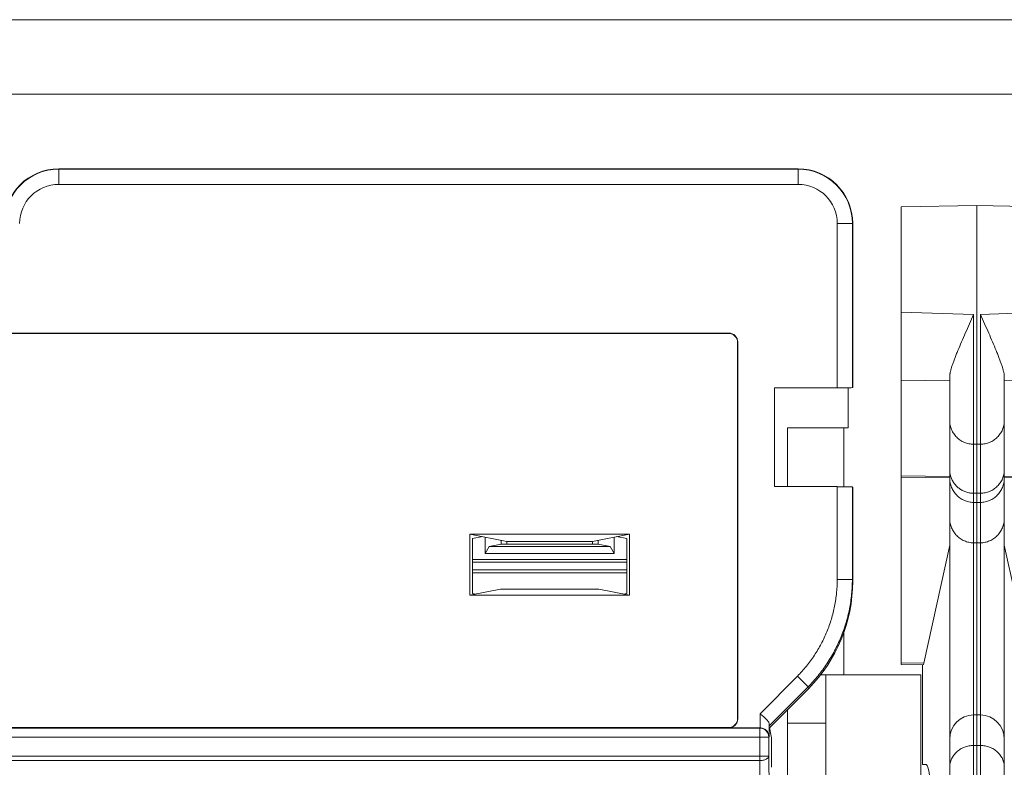
# Model space of a CAD drawing. Extents: x -180 to 6796, y -180 to 1138.
# Drawn here: x 198 to 199, y 1054 to 1056 of the extents above; entities that cross this region are included whole.
import ezdxf

# ---------------------------------------------------------------- set-up
doc = ezdxf.new("R2010")
doc.units = 0
doc.header["$LTSCALE"] = 0.25
doc.header["$MEASUREMENT"] = 0
doc.layers.add('1U OSP FIBER', color=2, linetype='CONTINUOUS', transparency=0.8)
doc.layers.add('PATCH PANEL', color=5, linetype='CONTINUOUS')

# ---------------------------------------------------------------- blocks, each defined once
blk = doc.blocks.new('PM-PS-48 Patch Panel 4')
at = {"layer": 'PATCH PANEL', "color": 7, "linetype": 'Continuous', "lineweight": 5}
for p, q in [((267.3116, 1089.389), (286.2316, 1089.389)), ((285.2786, 1089.389), (268.2646, 1089.389)), ((268.2646, 1089.266), (285.2786, 1089.266)), ((270.8466, 1089.1175), (270.8466, 1089.1431)), ((270.8466, 1089.1431), (272.0666, 1089.1431)), ((272.0666, 1089.1425), (270.8466, 1089.1425)), ((272.0666, 1089.1175), (272.0666, 1089.1431)), ((272.0666, 1089.1175), (270.8466, 1089.1175)), ((272.2366, 1089.0805), (272.3616, 1089.0827)), ((272.2366, 1089.0805), (272.3616, 1089.0827)), ((272.2366, 1088.3262), (272.2366, 1089.0805)), ((272.3616, 1089.0827), (272.3616, 1088.689)), ((272.3616, 1089.0827), (272.4866, 1089.0805)), ((272.131, 1088.7821), (272.131, 1089.0531)), ((272.131, 1089.0531), (272.1566, 1089.0531)), ((272.156, 1088.7825), (272.156, 1089.0531)), ((272.1566, 1088.7831), (272.1566, 1089.0531)), ((272.2366, 1088.907), (272.3559, 1088.9028)), ((272.3673, 1088.9028), (272.4866, 1088.907)), ((272.3559, 1088.6083), (272.3559, 1088.9028)), ((272.3673, 1088.6083), (272.3673, 1088.9028)), ((268.3613, 1088.8723), (271.952, 1088.8723)), ((271.9516, 1088.8719), (268.3616, 1088.8719)), ((271.9516, 1088.8719), (271.952, 1088.8723)), ((271.9666, 1088.8569), (271.967, 1088.8573)), ((271.9666, 1088.2369), (271.9666, 1088.8569)), ((271.967, 1088.2366), (271.967, 1088.8573)), ((272.3166, 1088.7935), (272.2366, 1088.7949)), ((272.3166, 1086.927), (272.3166, 1088.8013)), ((272.4066, 1086.927), (272.4066, 1088.8013)), ((272.4866, 1088.7949), (272.4066, 1088.7935)), ((272.0277, 1088.6192), (272.0277, 1088.7821)), ((272.131, 1088.7821), (272.0277, 1088.7821)), ((272.1491, 1088.716), (272.1491, 1088.7822)), ((272.156, 1088.7825), (272.1566, 1088.7831)), ((272.0491, 1088.716), (272.0491, 1088.6192)), ((272.0491, 1088.716), (272.1491, 1088.716)), ((272.1421, 1088.6191), (272.1421, 1088.716)), ((272.3559, 1088.6891), (272.3616, 1088.689)), ((272.3616, 1088.689), (272.3673, 1088.6891)), ((272.3616, 1088.689), (272.3616, 1088.6082)), ((272.3166, 1088.6357), (272.2366, 1088.6371)), ((272.3166, 1088.6336), (272.2366, 1088.635)), ((272.4066, 1088.6357), (272.4866, 1088.6371)), ((272.4066, 1088.6336), (272.4866, 1088.635)), ((272.131, 1088.6192), (272.0277, 1088.6192)), ((272.131, 1088.4663), (272.131, 1088.6192)), ((272.156, 1088.4663), (272.156, 1088.6187)), ((272.1566, 1088.4632), (272.1566, 1088.6181)), ((272.3616, 1088.6082), (272.3559, 1088.6083)), ((272.3559, 1088.5932), (272.3559, 1088.6083)), ((272.3673, 1088.6083), (272.3616, 1088.6082)), ((272.3616, 1088.5931), (272.3616, 1088.6082)), ((272.3673, 1088.5932), (272.3673, 1088.6083)), ((272.3559, 1088.244), (272.3559, 1088.5932)), ((272.3616, 1088.5931), (272.3559, 1088.5932)), ((272.3673, 1088.5932), (272.3616, 1088.5931)), ((272.3616, 1088.5931), (272.3616, 1088.5265)), ((272.3673, 1086.8952), (272.3673, 1088.5932)), ((271.5248, 1088.44), (271.5248, 1088.5411)), ((271.5248, 1088.5411), (271.5858, 1088.529)), ((271.5248, 1088.5411), (271.7885, 1088.5411)), ((271.5291, 1088.5335), (271.5462, 1088.5369)), ((271.5291, 1088.5335), (271.5291, 1088.4432)), ((271.5503, 1088.5092), (271.5503, 1088.5361)), ((271.7885, 1088.5411), (271.7274, 1088.529)), ((271.763, 1088.5361), (271.763, 1088.5092)), ((271.7841, 1088.5335), (271.7671, 1088.5369)), ((271.7841, 1088.5335), (271.7841, 1088.4432)), ((271.7885, 1088.44), (271.7885, 1088.5411)), ((271.5503, 1088.5092), (271.5569, 1088.5205)), ((271.5766, 1088.5245), (271.5569, 1088.5205)), ((271.7564, 1088.5205), (271.5569, 1088.5205)), ((271.5766, 1088.5308), (271.5766, 1088.5245)), ((271.7366, 1088.5245), (271.5766, 1088.5245)), ((271.5858, 1088.529), (271.5858, 1088.5245)), ((271.5858, 1088.529), (271.7274, 1088.529)), ((271.7274, 1088.529), (271.7274, 1088.5245)), ((271.7366, 1088.5308), (271.7366, 1088.5245)), ((271.7366, 1088.5245), (271.7564, 1088.5205)), ((271.7564, 1088.5205), (271.763, 1088.5092)), ((272.3166, 1088.5225), (272.2737, 1088.328)), ((272.3559, 1088.5266), (272.3616, 1088.5265)), ((272.3616, 1088.5265), (272.3673, 1088.5266)), ((272.3616, 1086.8951), (272.3616, 1088.5265)), ((272.4495, 1088.328), (272.4066, 1088.5225)), ((271.763, 1088.5092), (271.5503, 1088.5092)), ((271.7841, 1088.4991), (271.5291, 1088.4991)), ((271.7841, 1088.4945), (271.5291, 1088.4945)), ((271.7841, 1088.482), (271.5291, 1088.482)), ((271.5291, 1088.4769), (271.7841, 1088.4769)), ((272.131, 1088.4663), (272.156, 1088.4663)), ((272.156, 1088.4663), (272.1566, 1088.4632)), ((271.5755, 1088.4502), (271.5248, 1088.44)), ((271.5248, 1088.44), (271.7885, 1088.44)), ((271.5349, 1088.4421), (271.5291, 1088.4432)), ((271.5755, 1088.4502), (271.7377, 1088.4502)), ((271.7377, 1088.4502), (271.7885, 1088.44)), ((271.7783, 1088.4421), (271.7841, 1088.4432)), ((272.1421, 1088.309), (272.1421, 1088.3799)), ((272.2737, 1088.328), (272.2366, 1088.3289)), ((272.2725, 1088.3254), (272.2366, 1088.3262)), ((272.2715, 1088.3254), (272.2715, 1088.1612)), ((272.2715, 1088.3254), (272.2715, 1088.1612)), ((272.0037, 1088.2449), (272.0654, 1088.3069)), ((272.0654, 1088.3069), (272.083, 1088.2893)), ((272.2691, 1088.309), (272.1035, 1088.309)), ((272.1121, 1088.309), (272.1121, 1088.1265)), ((272.2691, 1088.059), (272.2691, 1088.309)), ((272.0188, 1088.2248), (272.083, 1088.2893)), ((272.083, 1088.2893), (272.0837, 1088.2861)), ((272.0837, 1088.2861), (272.0195, 1088.2216)), ((272.0037, 1088.2449), (272.0037, 1088.2216)), ((272.0491, 1088.1268), (272.0491, 1088.2514)), ((272.3559, 1088.243), (272.3559, 1088.244)), ((272.3559, 1088.243), (272.3616, 1088.2431)), ((272.3559, 1088.243), (272.3559, 1086.8952)), ((272.3616, 1088.2431), (272.3673, 1088.243)), ((271.967, 1088.2366), (271.9666, 1088.2369)), ((272.0187, 1088.2277), (272.0187, 1088.2068)), ((272.0227, 1088.2053), (272.0188, 1088.2248)), ((272.0491, 1088.229), (272.1121, 1088.229)), ((272.0031, 1088.2212), (268.3102, 1088.2212)), ((271.9516, 1088.2219), (268.3616, 1088.2219)), ((271.952, 1088.2216), (271.9516, 1088.2219)), ((272.0037, 1088.2216), (271.952, 1088.2216)), ((272.0034, 1088.2216), (272.0031, 1088.2212)), ((272.0031, 1088.1675), (272.0031, 1088.2212)), ((268.2952, 1088.2062), (272.0181, 1088.2062)), ((272.0187, 1088.2068), (272.0181, 1088.2062)), ((272.0181, 1088.2062), (272.0181, 1088.175)), ((272.0227, 1088.2053), (272.0227, 1088.1565)), ((272.3559, 1088.1926), (272.3616, 1088.1927)), ((272.3616, 1088.1927), (272.3673, 1088.1926)), ((268.2952, 1088.175), (272.0181, 1088.175)), ((272.0031, 1088.1675), (268.3102, 1088.1675)), ((272.0037, 1088.1075), (272.0031, 1088.1675)), ((272.0189, 1088.0982), (272.0181, 1088.175)), ((272.2779, 1088.1611), (272.2715, 1088.1612))]:
    blk.add_line(p, q, dxfattribs=at)
for centre, radius, start, end in [((270.8466, 1089.0531), 0.09, 90, 180), ((270.8466, 1089.0531), 0.0894, 90, 180), ((272.0666, 1089.0531), 0.09, 0, 90), ((272.0666, 1089.0531), 0.0894, 0, 90), ((270.8466, 1089.0531), 0.0644, 90, 180), ((272.0666, 1089.0531), 0.0644, 0, 90), ((272.3543, 1088.647), 0.0377, 180.0304, 195.2806), ((272.3566, 1088.203), 0.04, 91, 180), ((272.3666, 1088.203), 0.04, 360, 89), ((272.0031, 1088.2062), 0.015, 0.0209, 89.9791)]:
    blk.add_arc(centre, radius, start, end, dxfattribs=at)
for centre, major_axis, ratio, start_param, end_param in [((271.9516, 1088.8569), (-0.0106, -0.0106), 0.999695, 2.356347, 3.926839), ((271.952, 1088.8573), (0.0106, 0.0106), 0.999695, -0.785246, 0.785246), ((272.131, 1088.7825), (0.025, 0), 0.017455, -1.570796, -0.017453), ((272.131, 1088.6187), (0.025, 0), 0.017455, 0.017453, 1.570796), ((271.9066, 1088.4635), (-0.0491, 0.2461), 0.996044, -2.552362, -1.768485), ((272.2725, 1088.3504), (0, 0.025), 0.110389, -3.144118, -2.678154), ((271.9516, 1088.2369), (0.0106, -0.0106), 0.999695, -0.785246, 0.785246), ((271.952, 1088.2366), (0.0106, -0.0106), 0.999695, -0.785246, 0.785246), ((272.0189, 1088.2602), (0, 0.0355), 0.012309, -3.552188, -3.20316), ((272.2779, 1088.0847), (0, 0.0765), 0.110524, -1.570796, -0.001929)]:
    blk.add_ellipse(centre, major_axis=major_axis, ratio=ratio, start_param=start_param, end_param=end_param, dxfattribs=at)
for points, knots in [([(272.3166, 1088.8013), (272.3166, 1088.8019), (272.3167, 1088.8031), (272.3169, 1088.805), (272.3173, 1088.807), (272.3179, 1088.8099), (272.319, 1088.814), (272.3207, 1088.8191), (272.3227, 1088.8247), (272.3249, 1088.8307), (272.3274, 1088.8371), (272.3311, 1088.8461), (272.3361, 1088.858), (272.3424, 1088.8726), (272.3491, 1088.8877), (272.3536, 1088.8978), (272.3559, 1088.9028)], [0, 0, 0, 0, 0.015663, 0.032838, 0.051524, 0.07169, 0.116265, 0.166132, 0.220786, 0.279704, 0.342368, 0.408289, 0.548031, 0.695392, 0.847089, 1, 1, 1, 1]), ([(272.3673, 1088.9028), (272.3696, 1088.8978), (272.3742, 1088.8877), (272.3809, 1088.8726), (272.3872, 1088.858), (272.3922, 1088.8461), (272.3959, 1088.8371), (272.3983, 1088.8307), (272.4006, 1088.8247), (272.4026, 1088.8191), (272.4042, 1088.814), (272.4053, 1088.8099), (272.406, 1088.807), (272.4064, 1088.805), (272.4066, 1088.8031), (272.4066, 1088.8019), (272.4066, 1088.8013)], [0, 0, 0, 0, 0.152911, 0.304608, 0.451969, 0.591711, 0.657632, 0.720296, 0.779214, 0.833868, 0.883735, 0.92831, 0.948476, 0.967162, 0.984337, 1, 1, 1, 1]), ([(272.3166, 1088.7278), (272.3166, 1088.7253), (272.317, 1088.7215), (272.3183, 1088.7167), (272.3196, 1088.7131), (272.3212, 1088.7097), (272.3232, 1088.7065), (272.3255, 1088.7034), (272.3289, 1088.6997), (272.3339, 1088.6956), (272.3396, 1088.6926), (272.3445, 1088.6908), (272.3495, 1088.6895), (272.3534, 1088.6891), (272.3559, 1088.6891)], [0, 0, 0, 0, 0.122938, 0.184645, 0.246419, 0.308311, 0.370368, 0.432616, 0.495057, 0.62037, 0.74637, 0.809682, 0.873147, 1, 1, 1, 1]), ([(272.3673, 1088.6891), (272.3699, 1088.6891), (272.3738, 1088.6895), (272.3788, 1088.6908), (272.3837, 1088.6926), (272.3893, 1088.6956), (272.3943, 1088.6997), (272.3978, 1088.7034), (272.4001, 1088.7065), (272.4021, 1088.7097), (272.4037, 1088.7131), (272.405, 1088.7167), (272.4063, 1088.7215), (272.4066, 1088.7253), (272.4066, 1088.7278)], [0, 0, 0, 0, 0.126853, 0.190318, 0.25363, 0.37963, 0.504943, 0.567384, 0.629632, 0.691689, 0.753581, 0.815355, 0.877062, 1, 1, 1, 1]), ([(272.3673, 1088.6083), (272.3699, 1088.6083), (272.3738, 1088.6087), (272.3788, 1088.61), (272.3837, 1088.6118), (272.3893, 1088.6148), (272.3943, 1088.6188), (272.3978, 1088.6226), (272.4001, 1088.6256), (272.4021, 1088.6289), (272.4037, 1088.6323), (272.405, 1088.6358), (272.4063, 1088.6407), (272.4066, 1088.6445), (272.4066, 1088.647)], [0, 0, 0, 0, 0.126853, 0.190318, 0.25363, 0.37963, 0.504943, 0.567384, 0.629632, 0.691689, 0.753581, 0.815355, 0.877062, 1, 1, 1, 1]), ([(272.3166, 1088.6331), (272.3166, 1088.6305), (272.3171, 1088.6253), (272.3194, 1088.6179), (272.323, 1088.611), (272.3279, 1088.6049), (272.3339, 1088.5999), (272.3407, 1088.5962), (272.3482, 1088.5938), (272.3534, 1088.5932), (272.3559, 1088.5932)], [0, 0, 0, 0, 0.124879, 0.249864, 0.374793, 0.499782, 0.624803, 0.749827, 0.874953, 1, 1, 1, 1]), ([(272.318, 1088.6371), (272.3185, 1088.635), (272.32, 1088.6311), (272.3231, 1088.6256), (272.3271, 1088.6206), (272.3319, 1088.6163), (272.3373, 1088.6129), (272.3432, 1088.6103), (272.3495, 1088.6087), (272.3538, 1088.6083), (272.3559, 1088.6083)], [0, 0, 0, 0, 0.123105, 0.246652, 0.370824, 0.49564, 0.621059, 0.747015, 0.873477, 1, 1, 1, 1]), ([(272.3673, 1088.5932), (272.3699, 1088.5932), (272.3751, 1088.5938), (272.3825, 1088.5962), (272.3894, 1088.5999), (272.3953, 1088.6049), (272.4002, 1088.611), (272.4039, 1088.6179), (272.4061, 1088.6253), (272.4066, 1088.6305), (272.4066, 1088.6331)], [0, 0, 0, 0, 0.125047, 0.250173, 0.375197, 0.500218, 0.625207, 0.750136, 0.875121, 1, 1, 1, 1]), ([(272.3166, 1088.5665), (272.3166, 1088.564), (272.3171, 1088.5588), (272.3194, 1088.5513), (272.323, 1088.5444), (272.3279, 1088.5384), (272.3339, 1088.5334), (272.3407, 1088.5296), (272.3482, 1088.5272), (272.3534, 1088.5266), (272.3559, 1088.5266)], [0, 0, 0, 0, 0.124879, 0.249864, 0.374793, 0.499782, 0.624803, 0.749827, 0.874953, 1, 1, 1, 1]), ([(272.3673, 1088.5266), (272.3699, 1088.5266), (272.3751, 1088.5272), (272.3825, 1088.5296), (272.3894, 1088.5334), (272.3953, 1088.5384), (272.4002, 1088.5444), (272.4039, 1088.5513), (272.4061, 1088.5588), (272.4066, 1088.564), (272.4066, 1088.5665)], [0, 0, 0, 0, 0.125047, 0.250173, 0.375197, 0.500218, 0.625207, 0.750136, 0.875121, 1, 1, 1, 1]), ([(272.0654, 1088.3069), (272.0705, 1088.3121), (272.0804, 1088.3231), (272.0936, 1088.3409), (272.1049, 1088.3599), (272.1143, 1088.3799), (272.1217, 1088.4008), (272.1271, 1088.4223), (272.1303, 1088.4442), (272.131, 1088.4589), (272.131, 1088.4663)], [0, 0, 0, 0, 0.124954, 0.249959, 0.374959, 0.499973, 0.624988, 0.749998, 0.875032, 1, 1, 1, 1]), ([(272.083, 1088.2893), (272.0888, 1088.2951), (272.0998, 1088.3073), (272.1144, 1088.3271), (272.127, 1088.3482), (272.1374, 1088.3704), (272.1457, 1088.3936), (272.1516, 1088.4174), (272.1552, 1088.4417), (272.156, 1088.4581), (272.156, 1088.4663)], [0, 0, 0, 0, 0.124955, 0.249962, 0.374962, 0.499977, 0.624991, 0.75, 0.875033, 1, 1, 1, 1]), ([(272.0037, 1088.2449), (272.0055, 1088.2434), (272.0082, 1088.2412), (272.0117, 1088.2381), (272.0139, 1088.236), (272.0159, 1088.2338), (272.0174, 1088.2318), (272.0184, 1088.2297), (272.0187, 1088.2283), (272.0187, 1088.2277)], [0, 0, 0, 0, 0.305892, 0.451268, 0.587004, 0.71049, 0.819953, 0.915482, 1, 1, 1, 1]), ([(272.0187, 1088.2068), (272.0187, 1088.2077), (272.0185, 1088.2093), (272.0178, 1088.2118), (272.0166, 1088.2142), (272.0144, 1088.2173), (272.0111, 1088.2199), (272.0069, 1088.2213), (272.0046, 1088.2216), (272.0034, 1088.2216)], [0, 0, 0, 0, 0.10653, 0.215085, 0.327228, 0.444925, 0.703415, 0.848812, 1, 1, 1, 1]), ([(272.3559, 1088.1926), (272.3534, 1088.1925), (272.3495, 1088.1921), (272.3445, 1088.1909), (272.3396, 1088.1893), (272.334, 1088.1865), (272.329, 1088.1828), (272.3255, 1088.1793), (272.3232, 1088.1764), (272.3212, 1088.1734), (272.3196, 1088.1703), (272.3183, 1088.167), (272.317, 1088.1624), (272.3166, 1088.1589), (272.3166, 1088.1566)], [0, 0, 0, 0, 0.131301, 0.196766, 0.261832, 0.390369, 0.516612, 0.578853, 0.640461, 0.701458, 0.761909, 0.821913, 0.881588, 1, 1, 1, 1]), ([(272.3673, 1088.1926), (272.3699, 1088.1925), (272.3738, 1088.1921), (272.3788, 1088.1909), (272.3836, 1088.1893), (272.3893, 1088.1865), (272.3943, 1088.1828), (272.3978, 1088.1793), (272.4001, 1088.1765), (272.4021, 1088.1735), (272.4037, 1088.1703), (272.405, 1088.1671), (272.4063, 1088.1626), (272.4066, 1088.1591), (272.4066, 1088.1567)], [0, 0, 0, 0, 0.131547, 0.197123, 0.262287, 0.390967, 0.517264, 0.579495, 0.641068, 0.702007, 0.762377, 0.822283, 0.881844, 1, 1, 1, 1]), ([(272.0031, 1088.1675), (272.004, 1088.1675), (272.006, 1088.1676), (272.0087, 1088.168), (272.0113, 1088.1687), (272.0136, 1088.1696), (272.0154, 1088.1707), (272.0169, 1088.172), (272.0178, 1088.1735), (272.0181, 1088.1745), (272.0181, 1088.175)], [0, 0, 0, 0, 0.160091, 0.316464, 0.464045, 0.599419, 0.720219, 0.825734, 0.917456, 1, 1, 1, 1])]:
    blk.add_open_spline(points, degree=3, knots=knots, dxfattribs=at)

msp = doc.modelspace()

# ---------------------------------------------------------------- block references
at = {"layer": '1U OSP FIBER'}
msp.add_blockref('PM-PS-48 Patch Panel 4', (-72.9692, -33.8152), dxfattribs=at)

doc.saveas('drawing.dxf')
